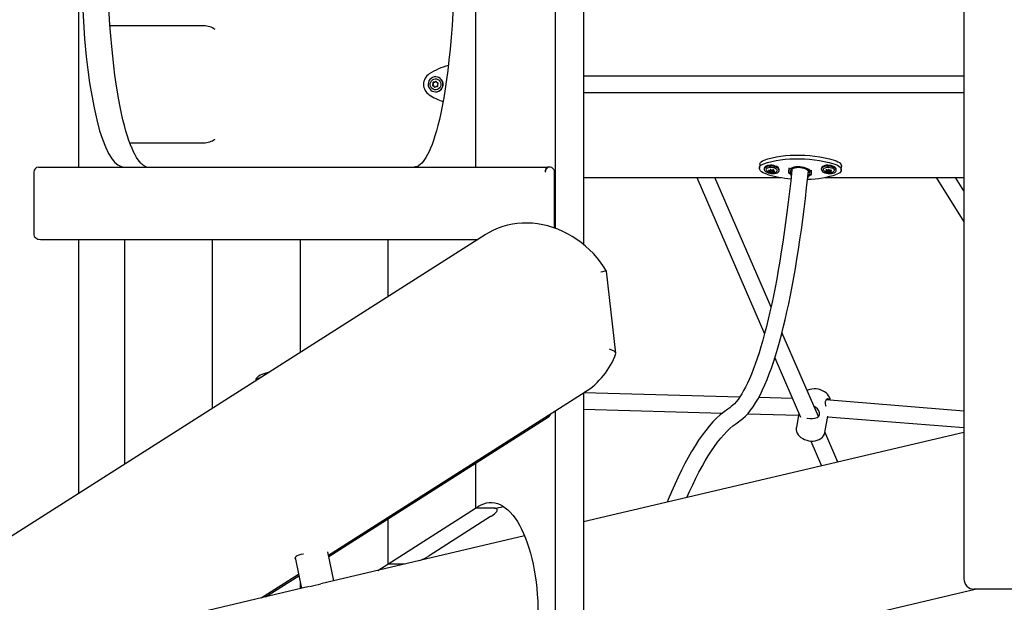
# Model space of a CAD drawing. Units: millimetres. Extents: x 4.9 to 26.2, y 8.4 to 22.
# Drawn here: x 22.9 to 23.8, y 13.7 to 14.3 of the extents above; entities that cross this region are included whole.
import ezdxf

# ---------------------------------------------------------------- set-up
doc = ezdxf.new("R2010")
doc.units = ezdxf.units.MM
doc.header["$LTSCALE"] = 155
doc.header["$PDSIZE"] = -1
doc.linetypes.add('SLD-Сплошная', pattern=[0])
doc.styles.get("Standard").update_dxf_attribs({"font": 'isocpeui.ttf'})
doc.dimstyles.new('ISO-25', dxfattribs={"dimtxt": 2.5, "dimasz": 2.5, "dimexe": 1.25, "dimexo": 0.625, "dimtad": 1, "dimtxsty": 'Standard', "dimcen": 2.5, "dimadec": 0, "dimazin": 0, "dimtfac": 1, "dimtmove": 0, "dimatfit": 3, "dimfxl": 1, "dimarcsym": 0})

# ---------------------------------------------------------------- blocks, each defined once
blk = doc.blocks.new('_D_23')
at = {"color": 0, "lineweight": -2, "transparency": 16777216}
for p, q in [((7.95511, 14.12022), (7.95511, 8.38902)), ((26.18837, 12.70723), (26.18837, 8.38902)), ((25.72337, 8.54402), (8.42011, 8.54402))]:
    blk.add_line(p, q, dxfattribs=at)
at = {"color": 0, "transparency": 16777216}
for points in [[(8.42011, 8.62152), (8.42011, 8.46652), (7.95511, 8.54402)], [(25.72337, 8.62152), (25.72337, 8.46652), (26.18837, 8.54402)]]:
    blk.add_solid(points, dxfattribs=at)
at = {"layer": 'Defpoints', "color": 0, "transparency": 16777216}
for p in [(7.95511, 14.12022), (26.18837, 12.70723), (7.95511, 8.54402)]:
    blk.add_point(p, dxfattribs=at)
at = {"color": 0, "transparency": 16777216, "insert": (17.07174, 9.25202), "char_height": 0.465, "attachment_point": 2}
blk.add_mtext('18,23м', dxfattribs=at)
blk = doc.blocks.new('*D28')
at = {"color": 0, "lineweight": -2, "transparency": 16777216}
for p, q in [((9.94577, 14.13622), (9.94577, 21.41146)), ((24.6789, 12.70728), (24.6789, 21.41146)), ((10.41077, 21.25646), (24.2139, 21.25646))]:
    blk.add_line(p, q, dxfattribs=at)
at = {"color": 0, "transparency": 16777216}
for points in [[(10.41077, 21.33396), (10.41077, 21.17896), (9.94577, 21.25646)], [(24.2139, 21.33396), (24.2139, 21.17896), (24.6789, 21.25646)]]:
    blk.add_solid(points, dxfattribs=at)
at = {"layer": 'Defpoints', "color": 0, "transparency": 16777216}
for p in [(24.6789, 21.25646), (9.94577, 14.13622), (24.6789, 12.70728)]:
    blk.add_point(p, dxfattribs=at)
at = {"color": 0, "transparency": 16777216, "insert": (17.31234, 21.68546), "char_height": 0.465, "attachment_point": 5}
blk.add_mtext('14,73м', dxfattribs=at)

msp = doc.modelspace()

# ---------------------------------------------------------------- linework, layer by layer
at = {"color": 7, "linetype": 'SLD-Сплошная', "lineweight": 25}
for p, q in [((23.80542, 14.99822), (23.80542, 13.74222)), ((23.43803, 14.6751), (23.43803, 14.06535)), ((23.41086, 14.08098), (23.41086, 14.65946)), ((22.95049, 14.14022), (22.95049, 14.60022)), ((23.3337, 14.60022), (23.3337, 14.14022)), ((23.07096, 14.27679), (22.98056, 14.27679)), ((23.29252, 14.22211), (23.29259, 14.22219)), ((23.29373, 14.22219), (23.29395, 14.22219)), ((23.29395, 14.22219), (23.29407, 14.22219)), ((23.29522, 14.22747), (23.29504, 14.22747)), ((23.29526, 14.22319), (23.29539, 14.22317)), ((23.29685, 14.22164), (23.29707, 14.22164)), ((23.2972, 14.22165), (23.29707, 14.22164)), ((23.29707, 14.22164), (23.29715, 14.22164)), ((23.29714, 14.22164), (23.29707, 14.22164)), ((23.29758, 14.22129), (23.2976, 14.22123)), ((23.80542, 14.22822), (23.43803, 14.22822)), ((23.29301, 14.21881), (23.29279, 14.21881)), ((23.29314, 14.21881), (23.29301, 14.21881)), ((23.29504, 14.21297), (23.29522, 14.21297)), ((23.29614, 14.21826), (23.29591, 14.21826)), ((23.29626, 14.21826), (23.29614, 14.21826)), ((23.2966, 14.21815), (23.29675, 14.2181)), ((23.29672, 14.21815), (23.29681, 14.21811)), ((23.43803, 14.21222), (23.80542, 14.21222)), ((22.99964, 14.16365), (23.07096, 14.16365)), ((22.90685, 14.13522), (22.90685, 14.07522)), ((22.91138, 14.14022), (23.3523, 14.14022)), ((23.01495, 14.14051), (23.01544, 14.14048)), ((23.01545, 14.14044), (23.01547, 14.14037)), ((23.01553, 14.14022), (23.01553, 14.14043)), ((23.3523, 14.14022), (23.40321, 14.14022)), ((23.40549, 14.14022), (23.40321, 14.14022)), ((23.41001, 14.08129), (23.41001, 14.13522)), ((23.60825, 14.14304), (23.6079, 14.13958)), ((23.61263, 14.13911), (23.61254, 14.13824)), ((23.6167, 14.13687), (23.61672, 14.13693)), ((23.6177, 14.13541), (23.61763, 14.13545)), ((23.61765, 14.13601), (23.61776, 14.13713)), ((23.61776, 14.13713), (23.61776, 14.13713)), ((23.61828, 14.13752), (23.6183, 14.1377)), ((23.61865, 14.13787), (23.61871, 14.13787)), ((23.62111, 14.13639), (23.621, 14.13526)), ((23.62117, 14.137), (23.62111, 14.13639)), ((23.62168, 14.13732), (23.62162, 14.13678)), ((23.62697, 14.13679), (23.62705, 14.13766)), ((23.63647, 14.13948), (23.63617, 14.13645)), ((23.63892, 14.13792), (23.63915, 14.13768)), ((23.65529, 14.13599), (23.65565, 14.13625)), ((23.65806, 14.13425), (23.65836, 14.13729)), ((23.66778, 14.13911), (23.66769, 14.13824)), ((23.67219, 14.13586), (23.67216, 14.13589)), ((23.67263, 14.13656), (23.67272, 14.13746)), ((23.67669, 14.13711), (23.67683, 14.13708)), ((23.67703, 14.13708), (23.67695, 14.13622)), ((23.67737, 14.13545), (23.67732, 14.13541)), ((23.68212, 14.13679), (23.6822, 14.13766)), ((23.68693, 14.13719), (23.68728, 14.14065)), ((23.43803, 14.13022), (23.62864, 14.13022)), ((23.54753, 14.13022), (23.61285, 13.97903)), ((23.6191, 14.00491), (23.56496, 14.13022)), ((23.6711, 14.13022), (23.80542, 14.13022)), ((23.67479, 14.13491), (23.67467, 14.13492)), ((23.77851, 14.13022), (23.80542, 14.08725)), ((23.80542, 14.1174), (23.79739, 14.13022)), ((23.3431, 14.07481), (22.61926, 13.6143)), ((22.9135, 14.07022), (23.33589, 14.07022)), ((22.95049, 13.82503), (22.95049, 14.07022)), ((22.99453, 14.07022), (22.99453, 13.85305)), ((23.07932, 14.07022), (23.07932, 13.907)), ((23.16412, 14.07022), (23.16412, 13.96094)), ((23.24891, 14.07022), (23.24891, 14.01489)), ((23.3337, 14.07022), (23.3337, 14.06883)), ((23.3431, 14.07481), (23.34342, 14.07501)), ((23.46927, 13.96047), (23.46022, 14.03956)), ((23.66485, 13.89902), (23.62972, 13.98033)), ((23.62281, 13.95598), (23.64768, 13.89841)), ((23.19164, 13.76511), (23.43972, 13.92294)), ((23.43803, 13.92187), (23.43803, 13.69116)), ((23.58889, 13.91796), (23.43835, 13.92207)), ((23.43972, 13.92294), (23.43908, 13.92254)), ((23.63984, 13.91656), (23.60722, 13.91746)), ((23.80542, 13.90444), (23.67214, 13.91513)), ((23.19192, 13.76369), (23.4043, 13.89898)), ((23.40209, 13.89833), (23.40103, 13.89833)), ((23.41086, 13.69116), (23.41086, 13.90458)), ((23.43803, 13.90607), (23.57213, 13.90241)), ((23.59656, 13.90174), (23.64568, 13.9004)), ((23.64601, 13.90228), (23.64361, 13.88866)), ((23.67118, 13.88379), (23.67397, 13.89959)), ((23.67385, 13.89894), (23.80542, 13.88838)), ((23.80542, 13.88379), (23.43803, 13.79719)), ((23.68381, 13.85512), (23.67125, 13.8842)), ((23.65761, 13.87543), (23.668, 13.8514)), ((23.3337, 13.85401), (23.3337, 13.81044)), ((23.3337, 13.81044), (23.33667, 13.81233)), ((23.24891, 13.75642), (23.3337, 13.81044)), ((23.34815, 13.80234), (23.2888, 13.76453)), ((23.35181, 13.81044), (23.3337, 13.81044)), ((23.3547, 13.80876), (23.3547, 13.81073)), ((23.24891, 13.79999), (23.24891, 13.75642)), ((23.38103, 13.78375), (23.18422, 13.73736)), ((23.1966, 13.74028), (23.19102, 13.76824)), ((23.15945, 13.7629), (23.16544, 13.73293)), ((23.2394, 13.75036), (23.24891, 13.75642)), ((23.2651, 13.75642), (23.24891, 13.75642)), ((23.12671, 13.7238), (23.16269, 13.74669)), ((23.13083, 13.72477), (23.16298, 13.74525)), ((23.16412, 13.73954), (23.16412, 13.73262)), ((23.17304, 13.73472), (22.28875, 13.52627)), ((23.22975, 13.59398), (23.81621, 13.73222)), ((23.94542, 13.73222), (23.81542, 13.73222))]:
    msp.add_line(p, q, dxfattribs=at)
at = {"color": 7, "linetype": 'SLD-Сплошная', "lineweight": 25, "flags": 128}
for points in [[(22.95213, 14.37022), (22.95214, 14.36513), (22.95216, 14.35883), (22.95222, 14.35143), (22.95233, 14.34303), (22.95251, 14.33375), (22.95277, 14.3237), (22.95313, 14.31298), (22.95382, 14.29737), (22.95478, 14.281), (22.95604, 14.26416), (22.95765, 14.24714), (22.95913, 14.2343), (22.96085, 14.22164), (22.96284, 14.20928), (22.9651, 14.19736), (22.96766, 14.186), (22.97053, 14.17535), (22.97319, 14.16713), (22.97607, 14.15974), (22.97918, 14.15331), (22.98252, 14.148), (22.98531, 14.1447), (22.98824, 14.14226), (22.99131, 14.14074), (22.99453, 14.14022)], [(23.0155, 14.14063), (23.01415, 14.14107), (23.01298, 14.1417), (23.0122, 14.14225), (23.01128, 14.14304), (23.01035, 14.14396), (23.009, 14.14552), (23.00761, 14.14738), (23.00619, 14.14957), (23.00474, 14.15211), (23.00327, 14.15499), (23.00179, 14.15825), (23.00031, 14.16187), (22.99883, 14.16586), (22.99736, 14.17022), (22.99592, 14.17495), (22.99444, 14.18028), (22.993, 14.18596), (22.99161, 14.19203), (22.99026, 14.19849), (22.98895, 14.20539), (22.98768, 14.21276), (22.98644, 14.2207), (22.98524, 14.2292), (22.98413, 14.23806), (22.9831, 14.24729), (22.98215, 14.25694), (22.98128, 14.26704), (22.9805, 14.27763), (22.9798, 14.28877), (22.97918, 14.30053), (22.97865, 14.313), (22.97827, 14.32512), (22.97799, 14.33766), (22.9778, 14.35134), (22.97769, 14.36663), (22.97769, 14.37022)], [(23.31412, 14.37022), (23.31411, 14.36736), (23.31399, 14.35208), (23.31377, 14.3384), (23.31346, 14.32589), (23.31306, 14.31424), (23.31252, 14.30189), (23.31183, 14.28935), (23.31102, 14.27707), (23.3101, 14.2654), (23.30909, 14.25428), (23.30799, 14.24365), (23.30678, 14.23347), (23.30564, 14.22485), (23.3043, 14.2158), (23.3029, 14.20726), (23.30141, 14.19918), (23.30005, 14.19246), (23.29868, 14.18625), (23.29728, 14.18052), (23.29587, 14.17522), (23.29446, 14.17042), (23.29305, 14.16606), (23.29164, 14.16211), (23.29024, 14.15855), (23.28884, 14.15536), (23.2873, 14.15224), (23.28578, 14.14954), (23.28446, 14.14749), (23.28306, 14.1456), (23.28164, 14.14396), (23.28028, 14.14266), (23.27902, 14.1417), (23.27809, 14.14115), (23.27715, 14.14075), (23.2757, 14.14038), (23.27447, 14.14027)], [(23.30053, 14.21558), (23.30141, 14.21693), (23.30197, 14.21845), (23.30218, 14.22006), (23.30204, 14.22168), (23.30154, 14.22322), (23.30072, 14.22462), (23.29962, 14.22579), (23.29829, 14.22668), (23.29679, 14.22725), (23.2952, 14.22747), (23.29361, 14.22733), (23.29209, 14.22682), (23.29072, 14.22599), (23.28956, 14.22487), (23.28868, 14.22351), (23.28812, 14.22199), (23.28791, 14.22038), (23.28805, 14.21877), (23.28854, 14.21722), (23.28936, 14.21583), (23.29047, 14.21466), (23.2918, 14.21376), (23.2933, 14.21319), (23.29489, 14.21297), (23.29648, 14.21312), (23.298, 14.21362), (23.29937, 14.21446), (23.30053, 14.21558)], [(23.29836, 14.22425), (23.29927, 14.22325), (23.2999, 14.22203), (23.30019, 14.22069), (23.30014, 14.21932), (23.29974, 14.21802), (23.29901, 14.21686), (23.29802, 14.21593), (23.29683, 14.21529), (23.29551, 14.21499), (23.29416, 14.21505), (23.29287, 14.21546), (23.29173, 14.21619), (23.29082, 14.2172), (23.29019, 14.21841), (23.2899, 14.21975), (23.28995, 14.22112), (23.29035, 14.22243), (23.29108, 14.22359), (23.29207, 14.22452), (23.29326, 14.22515), (23.29458, 14.22545), (23.29593, 14.2254), (23.29722, 14.22499), (23.29836, 14.22425)], [(23.29529, 14.22312), (23.29513, 14.223), (23.29503, 14.22283)], [(23.60825, 14.14304), (23.60833, 14.14349), (23.6088, 14.14452), (23.60966, 14.14546), (23.61088, 14.14627), (23.61241, 14.14694)], [(23.61206, 14.14348), (23.61583, 14.14467), (23.6198, 14.14571), (23.62396, 14.14659), (23.62829, 14.14729), (23.63277, 14.14783), (23.63736, 14.14818), (23.64204, 14.14836), (23.64679, 14.14836), (23.65158, 14.14818), (23.65638, 14.14783), (23.66118, 14.14729), (23.66593, 14.14659), (23.67062, 14.14571), (23.67522, 14.14467), (23.6797, 14.14348)], [(23.61241, 14.14694), (23.61617, 14.14814), (23.62015, 14.14918), (23.62431, 14.15005), (23.62864, 14.15076), (23.63311, 14.15129), (23.6377, 14.15165), (23.64239, 14.15183), (23.64714, 14.15183), (23.65193, 14.15165), (23.65673, 14.15129), (23.66152, 14.15076), (23.66628, 14.15005), (23.67097, 14.14918), (23.67556, 14.14814), (23.68005, 14.14694)], [(23.68005, 14.14694), (23.68198, 14.14627), (23.68369, 14.14546), (23.68512, 14.14452), (23.68621, 14.14349), (23.68694, 14.1424), (23.68727, 14.1413), (23.68728, 14.14065)], [(23.40321, 14.14022), (23.40321, 14.14022), (23.40245, 14.1399), (23.40171, 14.13889), (23.40126, 14.13767), (23.40104, 14.13652), (23.40096, 14.13522)], [(23.41001, 14.13522), (23.40983, 14.13663), (23.4093, 14.13793), (23.40845, 14.139), (23.40737, 14.13977), (23.40613, 14.14017), (23.40484, 14.14017), (23.4036, 14.13977), (23.40252, 14.139), (23.40168, 14.13793), (23.40114, 14.13663), (23.40096, 14.13522)], [(23.63934, 14.13808), (23.63927, 14.13746), (23.63815, 14.12693), (23.63699, 14.11656), (23.63577, 14.10638), (23.63452, 14.09638), (23.63322, 14.08657), (23.63188, 14.07695), (23.6305, 14.06755), (23.62908, 14.05835), (23.62762, 14.04937), (23.62612, 14.04061), (23.62458, 14.03209), (23.62301, 14.0238), (23.62141, 14.01575), (23.61977, 14.00794), (23.6181, 14.00039), (23.6164, 13.9931), (23.61468, 13.98607), (23.61293, 13.97931), (23.61115, 13.97283), (23.60935, 13.96662), (23.60753, 13.9607), (23.6057, 13.95507), (23.60385, 13.94973), (23.60199, 13.94469), (23.60012, 13.93995), (23.59824, 13.93552), (23.59637, 13.93141), (23.5945, 13.9276), (23.59265, 13.92412), (23.59081, 13.92095), (23.589, 13.91811), (23.58723, 13.91559), (23.5855, 13.91339), (23.58383, 13.91151), (23.58224, 13.90994), (23.58073, 13.90866), (23.57931, 13.90766)], [(23.58785, 13.89414), (23.58934, 13.89513), (23.5919, 13.89713), (23.59442, 13.89945), (23.59693, 13.90214), (23.59941, 13.90517), (23.60184, 13.90854), (23.60422, 13.91222), (23.60655, 13.9162), (23.60882, 13.92046), (23.61104, 13.925), (23.61321, 13.92982), (23.61533, 13.93491), (23.61742, 13.94027), (23.61946, 13.94589), (23.62147, 13.95179), (23.62344, 13.95794), (23.62537, 13.96436), (23.62726, 13.97104), (23.62912, 13.97797), (23.63094, 13.98516), (23.63273, 13.99259), (23.63447, 14.00027), (23.63618, 14.00819), (23.63785, 14.01635), (23.63948, 14.02473), (23.64108, 14.03335), (23.64263, 14.04218), (23.64414, 14.05123), (23.64561, 14.0605), (23.64703, 14.06996), (23.64842, 14.07963), (23.64976, 14.08949), (23.65105, 14.09954), (23.6523, 14.10978), (23.6535, 14.12018), (23.65466, 14.13076), (23.65525, 14.1365)], [(23.61513, 14.13329), (23.61319, 14.13396), (23.61148, 14.13477), (23.61006, 14.13571), (23.60896, 14.13674), (23.60824, 14.13783), (23.60791, 14.13894), (23.60798, 14.14002), (23.60845, 14.14105), (23.60931, 14.14199), (23.61053, 14.14281), (23.61206, 14.14348)], [(23.62452, 14.13985), (23.6232, 14.14041), (23.6217, 14.14082), (23.6201, 14.14107), (23.61849, 14.14114), (23.61693, 14.14103), (23.61553, 14.14074), (23.61433, 14.14029), (23.6134, 14.13971), (23.6128, 14.13901), (23.61254, 14.13824), (23.61264, 14.13743), (23.6131, 14.13662), (23.6139, 14.13586), (23.61498, 14.13519), (23.61631, 14.13463), (23.61781, 14.13421), (23.61941, 14.13396), (23.62102, 14.13389), (23.62257, 14.134), (23.62398, 14.13429), (23.62518, 14.13474), (23.6261, 14.13533), (23.62671, 14.13603), (23.62697, 14.1368), (23.62686, 14.13761), (23.6264, 14.13841), (23.62561, 14.13917), (23.62452, 14.13985)], [(23.62461, 14.14071), (23.62328, 14.14127), (23.62178, 14.14169), (23.62019, 14.14194), (23.61857, 14.14201), (23.61702, 14.1419), (23.61561, 14.14161), (23.61442, 14.14116), (23.61349, 14.14057), (23.61288, 14.13987), (23.61263, 14.13911)], [(23.61478, 14.13713), (23.61515, 14.13657), (23.61585, 14.1359), (23.61677, 14.13533), (23.61792, 14.13489), (23.6192, 14.13462), (23.62051, 14.13455), (23.62181, 14.13468), (23.62309, 14.13508), (23.62402, 14.13563), (23.62459, 14.13619)], [(23.61582, 14.13953), (23.61685, 14.1399), (23.61808, 14.1401), (23.61942, 14.14013), (23.62078, 14.13998), (23.62207, 14.13967), (23.62321, 14.1392), (23.62411, 14.13863), (23.62471, 14.13797), (23.62497, 14.13729), (23.62488, 14.13662), (23.6246, 14.13618)], [(23.622, 14.13568), (23.6222, 14.13569), (23.62237, 14.13573), (23.6225, 14.13579), (23.62257, 14.13588), (23.62257, 14.13598), (23.62251, 14.13608), (23.6224, 14.13616), (23.62223, 14.13623)], [(23.63773, 14.13325), (23.63711, 14.13389), (23.63647, 14.13486), (23.63617, 14.13585), (23.63623, 14.13682), (23.63663, 14.13774), (23.63738, 14.13859), (23.63843, 14.13933), (23.63977, 14.13994), (23.64134, 14.14041), (23.64309, 14.14071), (23.64498, 14.14085), (23.64693, 14.1408), (23.64889, 14.14058), (23.65079, 14.14019), (23.65258, 14.13965), (23.65418, 14.13897), (23.65556, 14.13817), (23.65667, 14.13728), (23.65748, 14.13633), (23.65794, 14.13535), (23.65806, 14.13437), (23.65783, 14.13342), (23.65726, 14.13253), (23.65635, 14.13173), (23.65594, 14.13147)], [(23.65103, 14.13888), (23.64928, 14.13932), (23.64744, 14.13958), (23.64559, 14.13967), (23.64379, 14.13957), (23.64213, 14.1393), (23.64065, 14.13885), (23.63941, 14.13826), (23.63847, 14.13754), (23.63787, 14.13671), (23.63761, 14.13582), (23.63772, 14.13489), (23.63819, 14.13397), (23.63869, 14.13337)], [(23.65696, 14.13586), (23.6567, 14.13621), (23.65579, 14.13712), (23.65459, 14.13796), (23.65312, 14.13869), (23.65145, 14.1393), (23.64963, 14.13976), (23.64772, 14.14005), (23.64579, 14.14017), (23.64391, 14.14011), (23.64213, 14.13987), (23.64052, 14.13946), (23.63913, 14.1389), (23.63801, 14.13821), (23.63787, 14.13809)], [(23.63905, 14.13682), (23.63852, 14.13746), (23.63847, 14.13753)], [(23.65484, 14.13165), (23.65566, 14.1323), (23.65627, 14.13312), (23.65652, 14.13402), (23.65642, 14.13494), (23.65595, 14.13587), (23.65514, 14.13676), (23.65402, 14.13758), (23.65263, 14.1383), (23.65103, 14.13888)], [(23.65601, 14.13577), (23.65599, 14.13574), (23.65518, 14.13511)], [(23.66872, 14.13984), (23.66805, 14.13916), (23.66771, 14.1384), (23.66774, 14.1376), (23.66813, 14.13679), (23.66885, 14.13602), (23.66988, 14.13532), (23.67116, 14.13473), (23.67263, 14.13429), (23.67422, 14.134), (23.67583, 14.13389), (23.6774, 14.13397), (23.67885, 14.13422), (23.6801, 14.13463), (23.68108, 14.13519), (23.68176, 14.13587), (23.68209, 14.13663), (23.68206, 14.13744), (23.68168, 14.13824), (23.68095, 14.13902), (23.67992, 14.13971), (23.67864, 14.1403), (23.67717, 14.14075), (23.67559, 14.14103), (23.67397, 14.14114), (23.6724, 14.14107), (23.67096, 14.14082), (23.66971, 14.1404), (23.66872, 14.13984)], [(23.6822, 14.13766), (23.68215, 14.1383), (23.68176, 14.13911), (23.68104, 14.13988), (23.68001, 14.14058), (23.67873, 14.14117), (23.67726, 14.14161), (23.67568, 14.1419), (23.67406, 14.14201), (23.67249, 14.14193), (23.67104, 14.14168), (23.6698, 14.14127), (23.66881, 14.14071)], [(23.66989, 14.13715), (23.66982, 14.13728), (23.66967, 14.13797), (23.66988, 14.13862), (23.67043, 14.1392), (23.67128, 14.13966), (23.67238, 14.13998), (23.67365, 14.14013), (23.67501, 14.1401), (23.67636, 14.1399), (23.67761, 14.13953), (23.67868, 14.13903), (23.67948, 14.13842), (23.67998, 14.13775), (23.68013, 14.13707), (23.67993, 14.13641), (23.67972, 14.13614)], [(23.67293, 14.13743), (23.67273, 14.13746), (23.67253, 14.13745), (23.67236, 14.13742), (23.67223, 14.13735), (23.67216, 14.13727), (23.67215, 14.13717), (23.67221, 14.13707), (23.67232, 14.13698)], [(23.67255, 14.13506), (23.67324, 14.13484), (23.67453, 14.1346), (23.67584, 14.13455), (23.67714, 14.13472), (23.67841, 14.13516), (23.6793, 14.13573), (23.67967, 14.13614)], [(23.67266, 14.13683), (23.67277, 14.13681), (23.67297, 14.1368)], [(23.67266, 14.13683), (23.67277, 14.13681), (23.67297, 14.1368)], [(23.67272, 14.13743), (23.67283, 14.13742), (23.67303, 14.13741)], [(23.67729, 14.13655), (23.67741, 14.13662), (23.67747, 14.13671), (23.67747, 14.13681), (23.67741, 14.13691), (23.67728, 14.13699), (23.67712, 14.13706), (23.67692, 14.1371), (23.67673, 14.1371)], [(23.67677, 14.13648), (23.67696, 14.13645), (23.67697, 14.13645)], [(23.67677, 14.13648), (23.67696, 14.13645), (23.67697, 14.13645)], [(23.67683, 14.13708), (23.67702, 14.13706), (23.67703, 14.13706)], [(23.6797, 14.14348), (23.68163, 14.14281), (23.68334, 14.14199), (23.68477, 14.14105), (23.68586, 14.14002), (23.68659, 14.13894), (23.68692, 14.13783), (23.68685, 14.13674), (23.68638, 14.13571), (23.68552, 14.13477), (23.6843, 14.13396), (23.68276, 14.13329)], [(23.63783, 14.13298), (23.63794, 14.13288), (23.63872, 14.1323)], [(23.65465, 14.13067), (23.65534, 14.13096), (23.65576, 14.13122)], [(23.46018, 14.03968), (23.45743, 14.04399), (23.45433, 14.04835), (23.451, 14.05254), (23.44746, 14.05654), (23.44372, 14.06033), (23.4398, 14.06391), (23.4357, 14.06725), (23.43145, 14.07036), (23.42705, 14.07321), (23.42252, 14.0758), (23.41789, 14.07811), (23.41316, 14.08015), (23.40835, 14.0819), (23.40348, 14.08335), (23.39857, 14.0845), (23.39363, 14.08534), (23.38869, 14.08588), (23.38376, 14.08611), (23.37885, 14.08603), (23.374, 14.08564), (23.36921, 14.08494), (23.36449, 14.08394), (23.35988, 14.08264), (23.35538, 14.08105), (23.35101, 14.07916), (23.34678, 14.077), (23.34344, 14.075)], [(23.45463, 14.03888), (23.45465, 14.03888), (23.45667, 14.03941), (23.45879, 14.03979), (23.45998, 14.03979), (23.46007, 14.03961)], [(23.46916, 13.95995), (23.46924, 13.96004), (23.46898, 13.96115), (23.46765, 13.9623), (23.46536, 13.96339), (23.46321, 13.96408), (23.46318, 13.96409)], [(23.1312, 13.94112), (23.13106, 13.94108), (23.12912, 13.94041), (23.12734, 13.93972), (23.12574, 13.93899), (23.12421, 13.93813), (23.12358, 13.9377), (23.12261, 13.93686), (23.12199, 13.9361), (23.12155, 13.93525), (23.12132, 13.9343), (23.12134, 13.93373)], [(23.13443, 13.94206), (23.13337, 13.94176), (23.13142, 13.94118)], [(23.67634, 13.91479), (23.67632, 13.91505), (23.67613, 13.9161), (23.6756, 13.91768), (23.67477, 13.9192), (23.67368, 13.92063), (23.67232, 13.92194), (23.67072, 13.92311), (23.66894, 13.92409), (23.66701, 13.92487), (23.66497, 13.92542), (23.66288, 13.92575), (23.66077, 13.92583), (23.6587, 13.92566), (23.65669, 13.92525), (23.65481, 13.92458), (23.65399, 13.92415)], [(23.57931, 13.90766), (23.57734, 13.90637), (23.57373, 13.90373), (23.57014, 13.90076), (23.56656, 13.89746), (23.56301, 13.89383), (23.55949, 13.88988), (23.55599, 13.88561), (23.55253, 13.88102), (23.54911, 13.87613), (23.54572, 13.87093), (23.54236, 13.86544), (23.53904, 13.85964), (23.53575, 13.85356), (23.53249, 13.84718), (23.52927, 13.84052), (23.52607, 13.83357), (23.52291, 13.82633), (23.51977, 13.8188), (23.51874, 13.81621)], [(23.65368, 13.89748), (23.65396, 13.89742), (23.65668, 13.89724), (23.65917, 13.8973), (23.6615, 13.89757), (23.6637, 13.8982), (23.66544, 13.89945), (23.66609, 13.90089), (23.66605, 13.90268), (23.66538, 13.90459), (23.6639, 13.90669), (23.66145, 13.90847), (23.66068, 13.90866)], [(23.67574, 13.91484), (23.67569, 13.915), (23.67483, 13.91589), (23.67361, 13.91611), (23.67227, 13.91539), (23.67159, 13.91411), (23.67151, 13.91373)], [(23.53792, 13.82073), (23.5405, 13.82664), (23.54349, 13.83317), (23.54649, 13.8394), (23.5495, 13.84533), (23.55251, 13.85094), (23.55552, 13.85625), (23.55853, 13.86125), (23.56154, 13.86593), (23.56453, 13.8703), (23.56752, 13.87435), (23.57049, 13.8781), (23.57344, 13.88153), (23.57637, 13.88465), (23.57927, 13.88747), (23.58215, 13.88997), (23.58499, 13.89219), (23.58785, 13.89414)], [(23.64365, 13.8887), (23.6435, 13.88778), (23.64354, 13.88615), (23.64388, 13.88455), (23.64452, 13.88299), (23.64544, 13.8815), (23.64664, 13.88011), (23.64808, 13.87884), (23.64975, 13.87774), (23.65159, 13.87683), (23.65357, 13.87613), (23.65563, 13.87565), (23.65773, 13.87542), (23.65983, 13.87542), (23.66189, 13.87568), (23.66385, 13.87618), (23.66568, 13.87693), (23.66733, 13.87792), (23.66874, 13.87913), (23.66986, 13.88051), (23.67067, 13.88203), (23.67115, 13.88362), (23.67117, 13.88384)], [(23.33667, 13.81233), (23.3392, 13.81376), (23.34177, 13.81485), (23.34435, 13.81559), (23.34695, 13.81597), (23.34956, 13.81601), (23.35216, 13.81569), (23.35475, 13.81503), (23.35732, 13.81401), (23.35986, 13.81265), (23.36236, 13.81095), (23.36482, 13.80891), (23.36723, 13.80654), (23.36957, 13.80385), (23.37184, 13.80085), (23.37404, 13.79755), (23.37615, 13.79395), (23.37818, 13.79008), (23.3801, 13.78594), (23.38192, 13.78154), (23.38363, 13.77691), (23.38523, 13.77205), (23.38671, 13.76699), (23.38806, 13.76173), (23.38928, 13.7563), (23.39036, 13.75072), (23.39131, 13.745), (23.39212, 13.73915), (23.39279, 13.73321), (23.39331, 13.72719), (23.39368, 13.72111), (23.3939, 13.71498), (23.39398, 13.70884), (23.3939, 13.7027)], [(23.34815, 13.80234), (23.34952, 13.80324), (23.35074, 13.80413), (23.35187, 13.80504), (23.35286, 13.80593), (23.35364, 13.80678), (23.35411, 13.80739), (23.35444, 13.80795), (23.35464, 13.80846), (23.35471, 13.80892), (23.35468, 13.80921), (23.35459, 13.80946), (23.35444, 13.80969), (23.35423, 13.80989), (23.35327, 13.8103), (23.3526, 13.8104), (23.35181, 13.81044)], [(23.16749, 13.76618), (23.16721, 13.76613), (23.16498, 13.76562), (23.16304, 13.76504), (23.16144, 13.7644), (23.16025, 13.76371), (23.15949, 13.76299), (23.15917, 13.76227), (23.15929, 13.76157), (23.15984, 13.76093)]]:
    msp.add_lwpolyline(points, dxfattribs=at)
at = {"color": 7, "linetype": 'SLD-Сплошная', "lineweight": 25}
for centre, radius, start, end in [((23.07089, 14.25768), 0.01911, 53.98006, 89.76252), ((23.29548, 14.22022), 0.01209, 122.55678, 237.44322), ((23.3229, 14.17677), 0.06347, 104.19734, 122.30594), ((23.29167, 14.22078), 0.00106, 304.36593, 36.23009), ((23.29302, 14.22176), 0.000607, 145.63457, 216.14131), ((23.2919, 14.22078), 0.00106, 304.36593, 36.23009), ((23.293, 14.22178), 0.000584, 63.32485, 135.66186), ((23.29202, 14.22078), 0.00106, 304.36593, 36.23009), ((23.29324, 14.22176), 0.000602, 101.78015, 216.46757), ((23.29336, 14.22176), 0.000603, 107.82647, 216.42724), ((23.29373, 14.22322), 0.00103, 243.48086, 337.39231), ((23.29395, 14.22323), 0.00104, 270.21407, 337.24156), ((23.29407, 14.22323), 0.00104, 270.21407, 337.24156), ((23.29522, 14.2226), 0.00059, 86.43403, 157.26079), ((23.29545, 14.2226), 0.000593, 100.34332, 157.17012), ((23.29514, 14.22022), 0.00725, 320.13282, 89.34833), ((23.29522, 14.22259), 0.000598, 3.33383, 73.53224), ((23.29685, 14.22269), 0.00104, 183.11806, 276.32031), ((23.29704, 14.22106), 0.00059, 22.99892, 96.52032), ((23.29702, 14.22105), 0.000605, 304.32123, 16.68567), ((23.29261, 14.2194), 0.0006, 123.93014, 275.80832), ((23.29284, 14.2194), 0.000602, 124.08669, 257.36208), ((23.29284, 14.2194), 0.000602, 124.0962, 256.17114), ((23.29296, 14.2194), 0.000602, 124.08002, 258.18982), ((23.29278, 14.21777), 0.00104, 3.11806, 96.32031), ((23.29301, 14.21777), 0.00104, 3.15101, 89.62783), ((23.29313, 14.21777), 0.00104, 3.15101, 89.62783), ((23.29441, 14.21785), 0.000589, 182.81718, 337.18755), ((23.29465, 14.21786), 0.000597, 183.28414, 258.48946), ((23.29477, 14.21786), 0.000598, 183.31359, 252.39901), ((23.29591, 14.21723), 0.00103, 63.48086, 157.39231), ((23.29521, 14.22007), 0.0071, 270.10152, 320.72644), ((23.29614, 14.21723), 0.00103, 63.2733, 89.98935), ((23.29626, 14.21723), 0.00103, 63.2733, 89.98935), ((23.29663, 14.21869), 0.000597, 244.21763, 36.94665), ((23.29797, 14.21967), 0.00106, 124.36593, 216.23009), ((23.32294, 14.26376), 0.06356, 237.70246, 250.99069), ((23.07087, 14.18282), 0.01917, 270.29495, 305.96247), ((22.91163, 14.13545), 0.00478, 92.97387, 182.69316), ((23.61624, 14.13791), 0.00167, 104.2166, 207.10456), ((23.61707, 14.13693), 0.000378, 188.36573, 265.44734), ((23.61716, 14.13647), 0.000641, 80.34798, 133.41366), ((23.61711, 14.13606), 0.000495, 327.83553, 98.05658), ((23.61753, 14.13783), 0.000781, 250.21177, 341.87179), ((23.61768, 14.13565), 0.000209, 134.88379, 255.68601), ((23.61814, 14.13644), 0.00112, 247.08442, 283.69088), ((23.61825, 14.13749), 0.00105, 238.94699, 284.7246), ((23.61831, 14.13816), 0.00111, 245.04278, 283.79854), ((23.6186, 14.13754), 0.000329, 82.15631, 170.79612), ((23.61887, 14.13361), 0.0018, 55.19496, 104.94575), ((23.61898, 14.13474), 0.0018, 55.19496, 104.94575), ((23.61904, 14.13534), 0.0018, 55.19496, 104.94575), ((23.6188, 14.13689), 0.000989, 54.63403, 95.29283), ((23.62041, 14.13917), 0.0018, 235.19496, 284.94575), ((23.62041, 14.13558), 0.000708, 223.8674, 326.6457), ((23.62055, 14.13685), 0.000834, 229.29622, 310.03632), ((23.62061, 14.13745), 0.000834, 229.29622, 310.03632), ((23.62121, 14.13701), 0.000539, 357.38841, 128.39517), ((23.62174, 14.13495), 0.000781, 70.21177, 161.87179), ((23.62165, 14.13621), 0.00057, 92.49589, 161.01834), ((23.62168, 14.13683), 0.000535, 98.11199, 161.93555), ((23.62216, 14.13672), 0.000495, 147.83553, 278.05658), ((23.6236, 14.1374), 0.00346, 4.31921, 73.05877), ((23.66999, 14.13881), 0.00224, 121.95182, 172.30408), ((23.67418, 14.13986), 0.00507, 212.56829, 251.3044), ((23.67231, 14.13602), 0.000203, 94.61122, 221.06328), ((23.67276, 14.13666), 0.00099, 234.71853, 275.27761), ((23.67223, 14.13661), 0.000384, 278.72962, 76.55528), ((23.67308, 14.13429), 0.0014, 39.63402, 99.16925), ((23.67338, 14.13866), 0.00131, 249.91265, 312.41749), ((23.67319, 14.13542), 0.0014, 39.63402, 99.16925), ((23.67342, 14.13627), 0.00112, 35.51369, 86.79972), ((23.67468, 14.13557), 0.000651, 215.85175, 268.32703), ((23.67479, 14.13707), 0.000816, 39.5051, 130.67947), ((23.6749, 14.13683), 0.000816, 219.5051, 310.67947), ((23.67496, 14.13744), 0.000816, 219.5051, 310.67947), ((23.6762, 14.13412), 0.00131, 69.91265, 132.41749), ((23.6765, 14.13849), 0.0014, 219.63402, 279.16925), ((23.67632, 14.13525), 0.00131, 69.91265, 132.41749), ((23.67621, 14.13617), 0.000968, 86.69601, 137.82771), ((23.67691, 14.13628), 0.000961, 254.6365, 295.16787), ((23.67735, 14.13617), 0.000384, 98.72962, 256.55528), ((23.67721, 14.13559), 0.000215, 319.15352, 77.55455), ((23.64987, 14.25489), 0.12647, 254.05707, 264.78252), ((23.65221, 14.22678), 0.09836, 271.30325, 288.09787), ((23.67489, 14.13549), 0.000593, 260.91186, 316.90992), ((23.40031, 13.98464), 0.07317, 301.95998, 340.27372), ((23.13537, 13.91505), 0.02368, 111.97308, 121.07665), ((23.12511, 13.93153), 0.00428, 117.34536, 147.61212), ((23.68369, 13.91286), 0.01221, 175.93997, 198.29597), ((23.34993, 13.84054), 0.03016, 273.58303, 290.71323), ((23.25703, 13.81474), 0.05942, 292.72062, 302.32005), ((22.43064, 16.90953), 3.26046, 283.16959, 283.36341), ((23.81542, 13.74222), 0.01, 180, 270)]:
    msp.add_arc(centre, radius, start, end, dxfattribs=at)
for centre, major_axis, ratio, end_param in [((22.9135, 14.07522), (0.00665, 0), 0.752082, 4.712389), ((23.40209, 13.9035), (0, 0.00518), 0.874352, 4.357564)]:
    msp.add_ellipse(centre, major_axis=major_axis, ratio=ratio, start_param=3.141593, end_param=end_param, dxfattribs=at)

# ---------------------------------------------------------------- dimensions: what is measured, and where the dimension line sits
dim = msp.add_linear_dim(base=(24.6789, 21.25646), p1=(9.94577, 14.13622), p2=(24.6789, 12.70728), dimstyle='ISO-25', override={"dimtxt": 0.465, "dimasz": 0.465, "dimexe": 0.155, "dimexo": 0, "dimgap": 0.15, "dimzin": 1, "dimpost": 'м', "dimtdec": 3, "dimtzin": 1})
dim.commit()
dim.dimension.update_dxf_attribs({"geometry": '*D28', "text_midpoint": (17.31234, 21.68546)})
at = {"color": 251, "true_color": 0x636466}
dim = msp.add_linear_dim(base=(7.95511, 8.54402), p1=(26.18837, 12.70723), p2=(7.95511, 14.12022), dimstyle='ISO-25', override={"dimtxt": 0.465, "dimasz": 0.465, "dimexe": 0.155, "dimexo": 0, "dimgap": 0.15, "dimzin": 1, "dimpost": 'м', "dimtdec": 3, "dimtzin": 1}, dxfattribs=at)
dim.commit()
dim.dimension.update_dxf_attribs({"geometry": '_D_23', "text_midpoint": (17.07174, 8.54402), "dimtype": 160})

doc.saveas('drawing.dxf')
